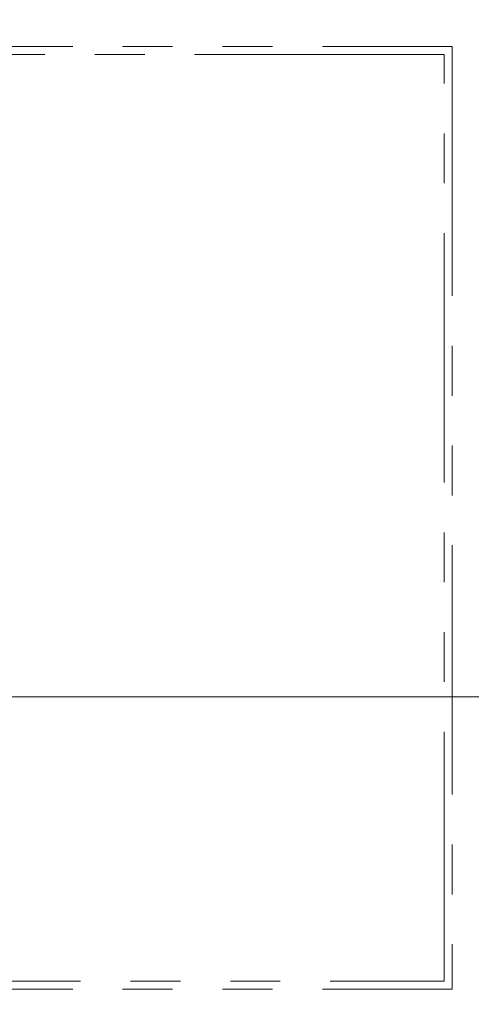
# Model space of a CAD drawing. Units: millimetres. Extents: x 11 to 419, y 1 to 296.
# Drawn here: x 182 to 194, y 120 to 145 of the extents above; entities that cross this region are included whole.
import ezdxf

# ---------------------------------------------------------------- set-up
doc = ezdxf.new("R2010")
doc.units = ezdxf.units.MM
doc.linetypes.add('PHANTOM', pattern=[12.7, 6.35, -1.27, 1.27, -1.27, 1.27, -1.27])
doc.styles.add('SLDTEXTSTYLE0', font='TXT', dxfattribs={"width": 0.605})
doc.dimstyles.new('SLDDIMSTYLE1', dxfattribs={"dimtxt": 3.5, "dimasz": 3.302, "dimexe": 0, "dimexo": 0.0625, "dimgap": 0.875, "dimtad": 1, "dimdec": 0, "dimlfac": 50, "dimrnd": 1e-09, "dimzin": 12, "dimdsep": 46, "dimtxsty": 'SLDTEXTSTYLE0', "dimsah": 1, "dimcen": 0.09, "dimadec": 0, "dimazin": 3, "dimtfac": 1, "dimtdec": 0, "dimtofl": 0, "dimtmove": 0, "dimatfit": 3, "dimfxl": 0, "dimfrac": 2, "dimtolj": 1, "dimtzin": 12, "dimarcsym": 0})

# ---------------------------------------------------------------- blocks, each defined once
blk = doc.blocks.new('_D_4')
at = {"color": 7, "linetype": 'Continuous', "lineweight": 0}
for p, q in [((145.62, 159.234), (216.21, 159.234)), ((215.21, 159.234), (215.21, 63.994)), ((105.746, 63.994), (216.21, 63.994))]:
    blk.add_line(p, q, dxfattribs=at)
at = {"color": 7, "linetype": 'Continuous', "lineweight": 18}
for points in [[(215.21, 159.234), (214.702, 155.932), (215.718, 155.932)], [(215.21, 63.994), (215.718, 67.296), (214.702, 67.296)]]:
    blk.add_solid(points, dxfattribs=at)
at = {"color": 7, "linetype": 'Continuous', "lineweight": 18, "insert": (210.699, 107.229), "char_height": 3.5, "attachment_point": 1, "rotation": 90, "style": 'SLDTEXTSTYLE0'}
blk.add_mtext('4762', dxfattribs=at)
blk = doc.blocks.new('_D_7')
at = {"color": 7, "linetype": 'Continuous', "lineweight": 0}
for p, q in [((167.356, 128.124), (206.724, 128.124)), ((205.724, 63.994), (205.724, 128.124)), ((105.746, 63.994), (206.724, 63.994))]:
    blk.add_line(p, q, dxfattribs=at)
at = {"color": 7, "linetype": 'Continuous', "lineweight": 18}
for points in [[(205.724, 128.124), (205.216, 124.822), (206.232, 124.822)], [(205.724, 63.994), (206.232, 67.296), (205.216, 67.296)]]:
    blk.add_solid(points, dxfattribs=at)
at = {"color": 7, "linetype": 'Continuous', "lineweight": 18, "insert": (201.212, 91.556), "char_height": 3.5, "attachment_point": 1, "rotation": 90, "style": 'SLDTEXTSTYLE0'}
blk.add_mtext('3207', dxfattribs=at)

msp = doc.modelspace()

# ---------------------------------------------------------------- linework, layer by layer
at = {"color": 7, "linetype": 'PHANTOM', "lineweight": 18}
for p, q in [((177.210309, 144.683806), (193.210309, 144.683806)), ((193.210309, 144.683806), (193.210309, 120.683806)), ((193.010309, 144.483806), (177.410309, 144.483806)), ((193.010309, 120.883806), (193.010309, 144.483806)), ((177.410309, 120.883806), (193.010309, 120.883806)), ((177.210309, 120.683806), (193.210309, 120.683806))]:
    msp.add_line(p, q, dxfattribs=at)

# ---------------------------------------------------------------- dimensions: what is measured, and where the dimension line sits
at = {"color": 7, "linetype": 'Continuous', "lineweight": 18}
for base, p1, p2, picture, middle in [((215.210309, 63.993806), (145.619723, 159.233806), (105.745723, 63.993806), '_D_4', (215.210309, 111.613806)), ((205.7238244571, 128.1238057061), (105.745722875, 63.9938057061), (167.355722875, 128.1238057061), '_D_7', (205.7238244571, 95.9405859096))]:
    dim = msp.add_linear_dim(base=base, p1=p1, p2=p2, angle=90, dimstyle='SLDDIMSTYLE1', dxfattribs=at)
    dim.commit()
    dim.dimension.update_dxf_attribs({"geometry": picture, "text_midpoint": middle, "dimtype": 160})

doc.saveas('drawing.dxf')
